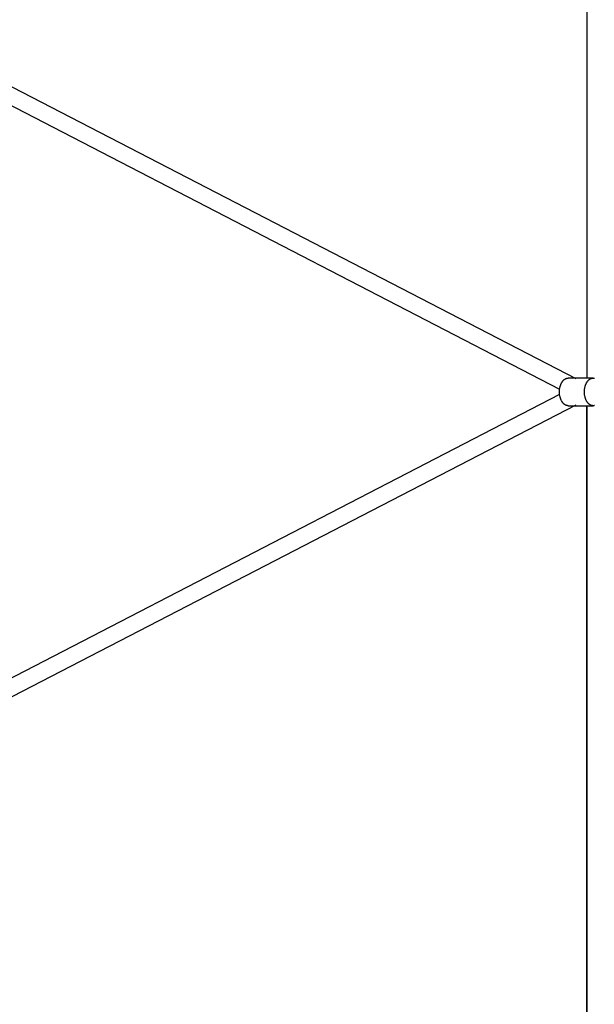
# Model space of a CAD drawing. Units: millimetres. Extents: x -1683 to 4848, y -3120 to 3120.
# Drawn here: x 3773 to 4395, y -662 to 403 of the extents above; entities that cross this region are included whole.
import ezdxf

# ---------------------------------------------------------------- set-up
doc = ezdxf.new("R2010")
doc.units = ezdxf.units.MM
doc.layers.add('ORG1303DY  2D', color=7, linetype='Continuous', true_color=0x000000)
doc.layers.add('ORG1303DY  Sikkerhedszone', color=7, linetype='Continuous', true_color=0x000000)

msp = doc.modelspace()

# ---------------------------------------------------------------- linework, layer by layer
at = {"layer": 'ORG1303DY  2D', "color": 18, "lineweight": -3, "true_color": 0x000000}
for points in [[(4375.2, 14), (3660, 383.7)], [(3654.3, 366.3), (4357.5, 2.9)], [(4366.8, -15), (4366.6, -15), (4366.5, -15), (4366.4, -15), (4366.3, -15), (4366.2, -15), (4366.1, -15), (4366, -14.9), (4365.9, -14.9), (4365.8, -14.9), (4365.7, -14.9), (4365.5, -14.9), (4365.4, -14.8), (4365.3, -14.8), (4365.2, -14.8), (4365.1, -14.7), (4365, -14.7), (4364.9, -14.7), (4364.8, -14.6), (4364.7, -14.6), (4364.4, -14.5), (4364.2, -14.4), (4364, -14.3), (4363.8, -14.2), (4363.5, -14.1), (4363.3, -13.9), (4363.1, -13.8), (4362.9, -13.7), (4362.7, -13.5), (4362.5, -13.3), (4362.2, -13.1), (4362, -13), (4361.8, -12.8), (4361.6, -12.6), (4361.4, -12.3), (4361.2, -12.1), (4361, -11.9), (4360.8, -11.6), (4360.6, -11.4), (4360.4, -11.1), (4360.3, -10.9), (4360.1, -10.6), (4359.9, -10.3), (4359.7, -10), (4359.6, -9.7), (4359.4, -9.5), (4359.3, -9.1), (4359.1, -8.8), (4359, -8.5), (4358.8, -8.2), (4358.7, -7.9), (4358.6, -7.6), (4358.5, -7.2), (4358.4, -6.9), (4358.3, -6.5), (4358.1, -6.2), (4358.1, -5.9), (4358, -5.5), (4357.8, -4.8), (4357.7, -4.1), (4357.5, -3.4), (4357.5, -2.7), (4357.4, -2), (4357.3, -1.3), (4357.3, -0.7), (4357.3, 0), (4357.3, 0.7), (4357.3, 1.4), (4357.4, 2), (4357.5, 2.7), (4357.5, 3.4), (4357.7, 4.1), (4357.8, 4.8), (4358, 5.5), (4358.1, 5.9), (4358.1, 6.2), (4358.3, 6.6), (4358.4, 6.9), (4358.5, 7.2), (4358.6, 7.6), (4358.7, 7.9), (4358.8, 8.2), (4359, 8.5), (4359.1, 8.8), (4359.3, 9.2), (4359.4, 9.5), (4359.6, 9.8), (4359.7, 10), (4359.9, 10.3), (4360.1, 10.6), (4360.3, 10.9), (4360.4, 11.1), (4360.6, 11.4), (4360.8, 11.6), (4361, 11.9), (4361.2, 12.1), (4361.4, 12.3), (4361.6, 12.6), (4361.8, 12.8), (4362, 13), (4362.2, 13.1), (4362.5, 13.3), (4362.7, 13.5), (4362.9, 13.7), (4363.1, 13.8), (4363.3, 13.9), (4363.5, 14.1), (4363.8, 14.2), (4364, 14.3), (4364.2, 14.4), (4364.4, 14.5), (4364.7, 14.6), (4364.8, 14.6), (4364.9, 14.7), (4365, 14.7), (4365.1, 14.8), (4365.2, 14.8), (4365.3, 14.8), (4365.4, 14.8), (4365.5, 14.9), (4365.7, 14.9), (4365.8, 14.9), (4365.9, 14.9), (4366, 14.9), (4366.1, 15), (4366.2, 15), (4366.3, 15), (4366.4, 15), (4366.5, 15), (4366.6, 15), (4366.8, 15)], [(4393.8, 15), (4366.8, 15)], [(4395.1, -14.9), (4394.9, -14.9), (4394.7, -14.9), (4394.5, -15), (4394.3, -15), (4394, -15), (4393.8, -15), (4393.6, -15), (4393.5, -15), (4393.4, -15), (4393.3, -15), (4393.2, -15), (4393.1, -15), (4393, -14.9), (4392.9, -14.9), (4392.8, -14.9), (4392.7, -14.9), (4392.5, -14.9), (4392.4, -14.8), (4392.3, -14.8), (4392.2, -14.8), (4392.1, -14.7), (4392, -14.7), (4391.9, -14.7), (4391.8, -14.6), (4391.7, -14.6), (4391.4, -14.5), (4391.2, -14.4), (4391, -14.3), (4390.8, -14.2), (4390.5, -14.1), (4390.3, -13.9), (4390.1, -13.8), (4389.9, -13.7), (4389.7, -13.5), (4389.5, -13.3), (4389.2, -13.1), (4389, -13), (4388.8, -12.8), (4388.6, -12.6), (4388.4, -12.3), (4388.2, -12.1), (4388, -11.9), (4387.8, -11.6), (4387.6, -11.4), (4387.4, -11.1), (4387.3, -10.9), (4387.1, -10.6), (4386.9, -10.3), (4386.7, -10), (4386.6, -9.7), (4386.4, -9.5), (4386.3, -9.1), (4386.1, -8.8), (4386, -8.5), (4385.8, -8.2), (4385.7, -7.9), (4385.6, -7.6), (4385.5, -7.2), (4385.4, -6.9), (4385.2, -6.5), (4385.1, -6.2), (4385.1, -5.9), (4385, -5.5), (4384.8, -4.8), (4384.7, -4.1), (4384.5, -3.4), (4384.5, -2.7), (4384.4, -2), (4384.3, -1.3), (4384.3, -0.7), (4384.3, 0), (4384.3, 0.7), (4384.3, 1.4), (4384.4, 2), (4384.5, 2.7), (4384.5, 3.4), (4384.7, 4.1), (4384.8, 4.8), (4385, 5.5), (4385.1, 5.9), (4385.1, 6.2), (4385.2, 6.6), (4385.4, 6.9), (4385.5, 7.2), (4385.6, 7.6), (4385.7, 7.9), (4385.8, 8.2), (4386, 8.5), (4386.1, 8.8), (4386.3, 9.2), (4386.4, 9.5), (4386.6, 9.8), (4386.7, 10), (4386.9, 10.3), (4387.1, 10.6), (4387.3, 10.9), (4387.4, 11.1), (4387.6, 11.4), (4387.8, 11.6), (4388, 11.9), (4388.2, 12.1), (4388.4, 12.3), (4388.6, 12.6), (4388.8, 12.8), (4389, 13), (4389.2, 13.1), (4389.5, 13.3), (4389.7, 13.5), (4389.9, 13.7), (4390.1, 13.8), (4390.3, 13.9), (4390.5, 14.1), (4390.8, 14.2), (4391, 14.3), (4391.2, 14.4), (4391.4, 14.5), (4391.7, 14.6), (4391.8, 14.6), (4391.9, 14.7), (4392, 14.7), (4392.1, 14.8), (4392.2, 14.8), (4392.3, 14.8), (4392.4, 14.8), (4392.5, 14.9), (4392.7, 14.9), (4392.8, 14.9), (4392.9, 14.9), (4393, 14.9), (4393.1, 15), (4393.2, 15), (4393.3, 15), (4393.4, 15), (4393.5, 15), (4393.6, 15), (4393.8, 15), (4394, 15), (4394.3, 15), (4394.5, 15), (4394.7, 14.9), (4394.9, 14.9), (4395.1, 14.9)], [(4357.5, -2.9), (3654.3, -366.3)], [(3660, -383.7), (4375.2, -14)], [(4366.8, -15), (4393.8, -15)]]:
    msp.add_lwpolyline(points, dxfattribs=at)
at = {"layer": 'ORG1303DY  Sikkerhedszone', "color": 18, "lineweight": -3, "true_color": 0x000000}
for points in [[(1936.8, 15.1), (1936.8, 3120.1), (4386.8, 3119.9), (4386.8, 15)], [(4387.1, 15), (4387.3, 2619.8), (1937.3, 2620.2), (1937.1, 15.1)], [(1937.1, -14.9), (1936.8, -2620), (4386.8, -2620), (4387, -15)], [(4386.8, -15), (4386.8, -3120.1), (1936.8, -3119.9), (1936.8, -14.9)]]:
    msp.add_lwpolyline(points, dxfattribs=at)

doc.saveas('drawing.dxf')
